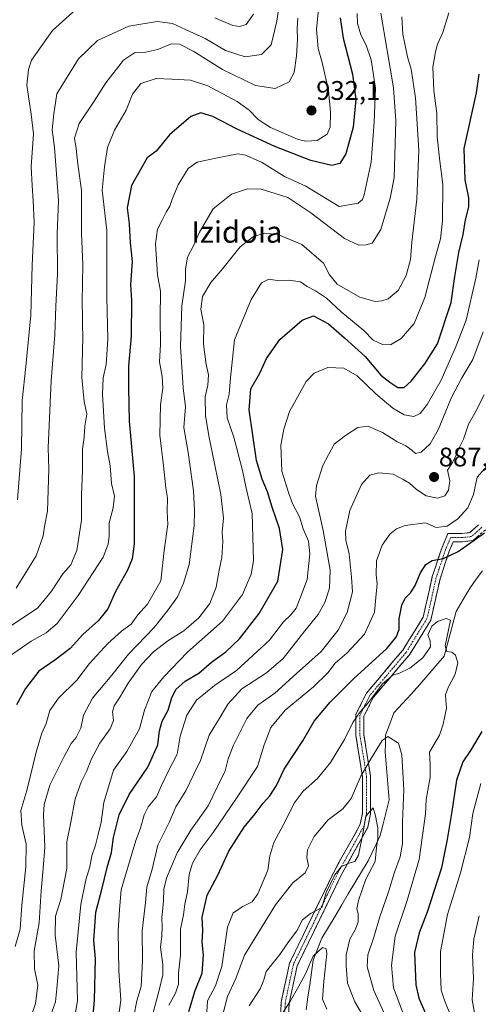
# Model space of a CAD drawing. Units: metres. Extents: x 668623 to 672088, y 4739749 to 4742147.
# Drawn here: x 670714 to 670885, y 4740164 to 4740530 of the extents above; entities that cross this region are included whole.
import ezdxf
from ezdxf.enums import TextEntityAlignment as Align

# ---------------------------------------------------------------- set-up
doc = ezdxf.new("R2010")
doc.units = ezdxf.units.M
doc.header["$MEASUREMENT"] = 0
doc.linetypes.add('TRAZO_Y_PUNTO', pattern=[1, 0.5, -0.25, 0, -0.25])
doc.linetypes.add('TRAZOSX2', pattern=[1.5, 1, -0.5])
for name, color, linetype, lineweight in [('Camino', 19, 'TRAZOSX2', 0), ('Camino Cxs', 19, 'Continuous', 0), ('Camino eje', 19, 'TRAZO_Y_PUNTO', 0), ('Carátula', 7, 'Continuous', 5), ('Corriente natural lineal', 142, 'Continuous', 13), ('Curva de nivel maestra', 36, 'Continuous', 30), ('Curva de nivel normal', 36, 'Continuous', 0), ('Punto de cota en terreno', 7, 'Continuous', 0), ('Rótulo de punto de cota en terreno', 19, 'Continuous', 0), ('Texto cartográfico', 19, 'Continuous', 0)]:
    doc.layers.add(name, color=color, linetype=linetype, lineweight=lineweight)
doc.styles.add('Arial', font='txt', dxfattribs={"height": 0.2})

# ---------------------------------------------------------------- blocks, each defined once
blk = doc.blocks.new('*U161')
at = {"layer": 'Curva de nivel normal', "color": 36, "linetype": 'Continuous', "lineweight": 0}
for points in [[(670713.26, 4740351.47, 945), (670714.63, 4740370.38, 945), (670714.91, 4740388.44, 945), (670716.31, 4740401.04, 945), (670718.21, 4740420.12, 945), (670718.68, 4740438.79, 945), (670719.4, 4740454.79, 945), (670718.97, 4740462.76, 945), (670718.72, 4740468.48, 945), (670718.32, 4740475.36, 945), (670719.12, 4740487.67, 945), (670718.24, 4740494.98, 945), (670717.45, 4740500.77, 945), (670716.72, 4740505.87, 945), (670717.25, 4740511.6, 945), (670718.46, 4740515.12, 945), (670726.26, 4740526.12, 945), (670734.94, 4740533.98, 945)], [(670786.6, 4740530.9, 945), (670793.37, 4740528.09, 945), (670795.93, 4740527.65, 945), (670798.3, 4740528.43, 945), (670800.98, 4740532.2, 945)]]:
    blk.add_polyline3d(points, dxfattribs=at)
blk = doc.blocks.new('*U168')
at = {"layer": 'Curva de nivel normal', "color": 36, "linetype": 'Continuous', "lineweight": 0}
blk.add_polyline3d([(670799.41, 4740163.03, 860), (670803.54, 4740169.36, 860), (670804.82, 4740172.66, 860), (670805.76, 4740175.8, 860), (670810.89, 4740182.14, 860), (670814.08, 4740186.81, 860), (670817.13, 4740190.91, 860), (670819.25, 4740194.98, 860), (670822.26, 4740197.37, 860), (670826.46, 4740199.59, 860), (670828.12, 4740205.14, 860), (670831.25, 4740211.81, 860), (670833.65, 4740214.73, 860), (670836.47, 4740216.12, 860), (670838.79, 4740216.76, 860), (670840.09, 4740219.13, 860), (670841.7, 4740227.1, 860), (670842.8, 4740233.6, 860), (670845.61, 4740236.75, 860), (670846.45, 4740233.79, 860), (670847.26, 4740229.11, 860), (670847.34, 4740225.36, 860), (670846.84, 4740221.9, 860), (670846.29, 4740216.73, 860), (670842.89, 4740210.14, 860), (670840.06, 4740202.18, 860), (670839.5, 4740199.16, 860), (670840, 4740197.4, 860), (670839.93, 4740194.09, 860), (670838.87, 4740191.29, 860), (670836.94, 4740187.8, 860), (670835.47, 4740181.94, 860), (670835.57, 4740177.85, 860), (670835.96, 4740171.49, 860), (670838.8, 4740164.52, 860), (670847.36, 4740149.87, 860)], dxfattribs=at)
blk = doc.blocks.new('*U170')
at = {"layer": 'Curva de nivel normal', "color": 36, "linetype": 'Continuous', "lineweight": 0}
blk.add_polyline3d([(670733.42, 4740152.03, 905), (670735.52, 4740165.01, 905), (670735.01, 4740183.03, 905), (670736.78, 4740200.74, 905), (670738.65, 4740209.86, 905), (670740.08, 4740214.74, 905), (670740.82, 4740218.81, 905), (670742.26, 4740222.81, 905), (670743.18, 4740226.81, 905), (670744.36, 4740231.37, 905), (670745.31, 4740238.76, 905), (670748.87, 4740250.8, 905), (670753.88, 4740257.69, 905), (670758.6, 4740266.14, 905), (670760.49, 4740273.13, 905), (670763.14, 4740280.1, 905), (670767.71, 4740285.54, 905), (670776.42, 4740294.66, 905), (670789.48, 4740306.2, 905), (670796.94, 4740316.19, 905), (670800.13, 4740323.72, 905), (670801.08, 4740328.65, 905), (670800.56, 4740346.29, 905), (670798.31, 4740355.75, 905), (670796.98, 4740362.29, 905), (670793.68, 4740374.74, 905), (670791.28, 4740381.91, 905), (670790.98, 4740386.74, 905), (670791.94, 4740390.79, 905), (670792.46, 4740396.79, 905), (670793.92, 4740411, 905), (670800.16, 4740425.96, 905), (670804.06, 4740432.22, 905), (670806.78, 4740433.64, 905), (670810.57, 4740432.96, 905), (670814.12, 4740433.19, 905), (670818.48, 4740432.58, 905), (670821.06, 4740430.8, 905), (670824.07, 4740429.26, 905), (670828.2, 4740426.48, 905), (670833.6, 4740421.46, 905), (670842.03, 4740414.41, 905), (670845.54, 4740410.91, 905), (670848.99, 4740409.27, 905), (670851.96, 4740409.16, 905), (670855.95, 4740411.46, 905), (670860.82, 4740417.12, 905), (670864.82, 4740426.79, 905), (670868.71, 4740442.07, 905), (670870.6, 4740448.62, 905), (670871.32, 4740455.26, 905), (670871.45, 4740468.84, 905), (670870.39, 4740477.47, 905), (670869.42, 4740486.59, 905), (670869.21, 4740495.26, 905), (670868.15, 4740503.87, 905), (670867.76, 4740512.48, 905), (670868.79, 4740518.18, 905), (670869.47, 4740521.12, 905), (670871.52, 4740525.46, 905), (670873.77, 4740532.75, 905)], dxfattribs=at)
blk = doc.blocks.new('*U172')
at = {"layer": 'Curva de nivel normal', "color": 36, "linetype": 'Continuous', "lineweight": 0}
blk.add_polyline3d([(670856.22, 4740531.21, 910), (670856.62, 4740524.76, 910), (670858.35, 4740516.39, 910), (670859.71, 4740511.84, 910), (670861.34, 4740501.06, 910), (670862.56, 4740481.61, 910), (670861.76, 4740463.42, 910), (670859.9, 4740447.4, 910), (670859.42, 4740440.94, 910), (670857.83, 4740434.98, 910), (670854.81, 4740429.32, 910), (670851.1, 4740426.32, 910), (670848.8, 4740425.47, 910), (670846.31, 4740425.31, 910), (670840.66, 4740426.84, 910), (670832.12, 4740431.72, 910), (670829.36, 4740435.16, 910), (670827.11, 4740439.59, 910), (670818.99, 4740446.54, 910), (670810.09, 4740450.23, 910), (670805.16, 4740450.7, 910), (670801.01, 4740449.43, 910), (670796.08, 4740445.56, 910), (670789.66, 4740437.59, 910), (670785.14, 4740432.38, 910), (670782.03, 4740427.12, 910), (670781.48, 4740422.46, 910), (670782.56, 4740416.62, 910), (670782.45, 4740409.42, 910), (670783.47, 4740401.86, 910), (670784.32, 4740397.96, 910), (670784.02, 4740394.07, 910), (670783.01, 4740389.78, 910), (670783.12, 4740382.75, 910), (670784.49, 4740374.62, 910), (670786.64, 4740364.37, 910), (670788.83, 4740353.4, 910), (670789.84, 4740344.56, 910), (670789.38, 4740339.34, 910), (670789.56, 4740335.88, 910), (670789.29, 4740329.92, 910), (670788.25, 4740325.24, 910), (670787.19, 4740318.95, 910), (670784.8, 4740312.82, 910), (670780.74, 4740307.48, 910), (670775.07, 4740302.68, 910), (670769.16, 4740298.87, 910), (670763.87, 4740294.84, 910), (670759.4, 4740290.13, 910), (670754.41, 4740283.18, 910), (670751.19, 4740277.64, 910), (670749.2, 4740274.76, 910), (670748.58, 4740272.46, 910), (670748.87, 4740269.18, 910), (670747.67, 4740266.14, 910), (670743.86, 4740260.8, 910), (670740.7, 4740254.98, 910), (670738.93, 4740250.2, 910), (670736.84, 4740246.32, 910), (670734.65, 4740240.13, 910), (670733, 4740231.44, 910), (670731.54, 4740224.04, 910), (670731.61, 4740214.14, 910), (670729.3, 4740202.58, 910), (670727.35, 4740196.44, 910), (670727.27, 4740189.33, 910), (670728.53, 4740177.88, 910), (670727.79, 4740169.5, 910), (670727.39, 4740164.53, 910), (670725.45, 4740159.24, 910)], dxfattribs=at)
blk = doc.blocks.new('*U177')
at = {"layer": 'Curva de nivel normal', "color": 36, "linetype": 'Continuous', "lineweight": 0}
for points in [[(670769.53, 4740163.27, 880), (670772.01, 4740167.72, 880), (670773.07, 4740171.04, 880), (670773.15, 4740175.14, 880), (670773.8, 4740181.81, 880), (670773.92, 4740191.5, 880), (670774.93, 4740196.92, 880), (670775.43, 4740200.91, 880), (670776.44, 4740205.49, 880), (670777.13, 4740211.94, 880), (670778.33, 4740216.15, 880), (670781.22, 4740221.14, 880), (670786.03, 4740227.57, 880), (670794.72, 4740240.3, 880), (670802.54, 4740252.07, 880), (670804.99, 4740260.2, 880), (670807.51, 4740266.64, 880), (670812.78, 4740273.08, 880), (670823.4, 4740281.75, 880), (670828.72, 4740287.02, 880), (670831.36, 4740290.64, 880), (670835.72, 4740294.32, 880), (670842.35, 4740301.35, 880), (670846.06, 4740309.64, 880), (670846.5, 4740315.08, 880), (670847.06, 4740320.13, 880), (670846.69, 4740323.47, 880), (670846.8, 4740328.7, 880), (670848.89, 4740334.5, 880), (670851.91, 4740338.77, 880), (670854.3, 4740340.59, 880), (670857.43, 4740341.89, 880), (670865.07, 4740342.85, 880), (670868.97, 4740341.12, 880), (670873.07, 4740341.56, 880), (670877.07, 4740344.34, 880), (670880.74, 4740348.49, 880), (670882.87, 4740353.42, 880), (670884.26, 4740359.8, 880), (670887.14, 4740363.13, 880)], [(670885.68, 4740245.74, 880), (670882.68, 4740234.6, 880), (670881.42, 4740225.68, 880), (670878.06, 4740212.48, 880), (670873.22, 4740196.99, 880), (670870.68, 4740183.2, 880), (670870.65, 4740174.91, 880), (670870.91, 4740168.81, 880), (670872.24, 4740164.73, 880), (670874.58, 4740158.9, 880)]]:
    blk.add_polyline3d(points, dxfattribs=at)
blk = doc.blocks.new('*U178')
at = {"layer": 'Curva de nivel normal', "color": 36, "linetype": 'Continuous', "lineweight": 0}
blk.add_polyline3d([(670750.58, 4740157.02, 895), (670751.68, 4740165.14, 895), (670750.96, 4740176.14, 895), (670750.66, 4740190.81, 895), (670751.22, 4740198.81, 895), (670751.73, 4740206.14, 895), (670755.14, 4740217.5, 895), (670757.26, 4740224.58, 895), (670758.96, 4740229.17, 895), (670760.36, 4740234.14, 895), (670761.85, 4740237.13, 895), (670764.97, 4740240.8, 895), (670766.78, 4740245.06, 895), (670769.36, 4740250.49, 895), (670772.62, 4740256.76, 895), (670773.77, 4740263.45, 895), (670776.18, 4740271.2, 895), (670779.86, 4740276.84, 895), (670786.47, 4740282.3, 895), (670794.67, 4740287.88, 895), (670806.94, 4740299.1, 895), (670812.24, 4740306.03, 895), (670814.94, 4740308.61, 895), (670816.88, 4740311.08, 895), (670818.53, 4740315.13, 895), (670820.98, 4740321.8, 895), (670821.99, 4740331.26, 895), (670821.44, 4740335.98, 895), (670819.5, 4740340.63, 895), (670818.09, 4740345.12, 895), (670815.5, 4740350.03, 895), (670814.15, 4740353.76, 895), (670811.52, 4740362.08, 895), (670811.16, 4740371.78, 895), (670812.26, 4740377.78, 895), (670814.47, 4740384.3, 895), (670820.59, 4740395.53, 895), (670823.56, 4740398.61, 895), (670828.7, 4740400.71, 895), (670834.62, 4740400.4, 895), (670839.56, 4740397.61, 895), (670846.55, 4740390.94, 895), (670852.86, 4740385.57, 895), (670857.11, 4740383.02, 895), (670860.74, 4740382.41, 895), (670863.07, 4740383.54, 895), (670865.68, 4740386.86, 895), (670870.85, 4740395.91, 895), (670876.48, 4740408.75, 895), (670880.2, 4740418.29, 895), (670883.78, 4740433.93, 895), (670885.03, 4740440.79, 895)], dxfattribs=at)
blk = doc.blocks.new('*U181')
at = {"layer": 'Curva de nivel normal', "color": 36, "linetype": 'Continuous', "lineweight": 0}
blk.add_polyline3d([(670839.64, 4740532.46, 920), (670839.74, 4740528.74, 920), (670840.93, 4740524.59, 920), (670842.96, 4740520.7, 920), (670844.8, 4740515.2, 920), (670846.38, 4740504.65, 920), (670845.92, 4740492.1, 920), (670844.87, 4740477.12, 920), (670842.24, 4740465, 920), (670841.62, 4740463.19, 920), (670840.02, 4740461.86, 920), (670832.94, 4740460.66, 920), (670820.51, 4740468.27, 920), (670812.55, 4740471.8, 920), (670804.03, 4740477.18, 920), (670798.1, 4740479.8, 920), (670795.23, 4740480.25, 920), (670787.07, 4740478.67, 920), (670780.07, 4740477.21, 920), (670776.68, 4740474.74, 920), (670773.04, 4740468.7, 920), (670770.7, 4740463.4, 920), (670769.92, 4740460.79, 920), (670768.47, 4740458.51, 920), (670766.96, 4740455.26, 920), (670765.27, 4740452.25, 920), (670764.55, 4740446.73, 920), (670765.25, 4740435.16, 920), (670766.38, 4740429.13, 920), (670766.34, 4740419.06, 920), (670766.43, 4740409.22, 920), (670766.06, 4740402.78, 920), (670767.09, 4740397.39, 920), (670767.31, 4740393.03, 920), (670766.4, 4740386.78, 920), (670766.12, 4740375.52, 920), (670767.54, 4740364.05, 920), (670768.42, 4740355.92, 920), (670768.98, 4740352.13, 920), (670768.92, 4740347.25, 920), (670769.18, 4740342.28, 920), (670767.79, 4740332.59, 920), (670766.52, 4740321.24, 920), (670761.61, 4740312.57, 920), (670757.93, 4740308.58, 920), (670755.46, 4740305.13, 920), (670751.86, 4740302.47, 920), (670746.76, 4740297.96, 920), (670739.99, 4740290.43, 920), (670735.23, 4740284.29, 920), (670728.41, 4740277.55, 920), (670725.26, 4740272.96, 920), (670723.87, 4740268.15, 920), (670722.27, 4740264.56, 920), (670720.28, 4740257.92, 920), (670716.72, 4740243.22, 920), (670714.45, 4740235.71, 920), (670714.81, 4740230.28, 920), (670716.43, 4740223.14, 920), (670716.3, 4740214.81, 920), (670714.8, 4740200.48, 920), (670714.21, 4740191.48, 920), (670712.3, 4740185.14, 920)], dxfattribs=at)
blk = doc.blocks.new('*U190')
at = {"layer": 'Curva de nivel normal', "color": 36, "linetype": 'Continuous', "lineweight": 0}
blk.add_polyline3d([(670756.44, 4740159.14, 890), (670757.66, 4740164.87, 890), (670759.2, 4740170.2, 890), (670759.75, 4740179.82, 890), (670759.61, 4740190.98, 890), (670760.83, 4740201.48, 890), (670761.37, 4740207.24, 890), (670763.36, 4740213.88, 890), (670765.48, 4740222.84, 890), (670769.79, 4740231.54, 890), (670772.08, 4740237.07, 890), (670775.83, 4740243.05, 890), (670778.91, 4740249.45, 890), (670781.28, 4740254.38, 890), (670784.57, 4740263.79, 890), (670788.61, 4740270.48, 890), (670791.49, 4740275.33, 890), (670796.74, 4740280.98, 890), (670805.82, 4740286.95, 890), (670812.07, 4740292.38, 890), (670820.13, 4740302.59, 890), (670825.05, 4740308.67, 890), (670827.56, 4740313.13, 890), (670829.34, 4740318.47, 890), (670829.52, 4740325.17, 890), (670826.97, 4740339.93, 890), (670824.11, 4740352.83, 890), (670824.46, 4740356.79, 890), (670826.81, 4740364.2, 890), (670831.02, 4740372.11, 890), (670835.27, 4740375.39, 890), (670839.87, 4740378.29, 890), (670843.6, 4740378.89, 890), (670849.04, 4740376.47, 890), (670854.42, 4740373.13, 890), (670857.75, 4740371.48, 890), (670859.97, 4740369.96, 890), (670861.26, 4740368.67, 890), (670863.4, 4740369.18, 890), (670866.74, 4740372.28, 890), (670869.74, 4740377.53, 890), (670874.62, 4740389.28, 890), (670878.57, 4740396.8, 890), (670882.64, 4740403.68, 890), (670886.54, 4740413.98, 890)], dxfattribs=at)
blk = doc.blocks.new('*U201')
at = {"layer": 'Curva de nivel normal', "color": 36, "linetype": 'Continuous', "lineweight": 0}
blk.add_polyline3d([(670710.54, 4740293.43, 930), (670718.27, 4740298.82, 930), (670723.85, 4740301.9, 930), (670727.94, 4740305.39, 930), (670735.76, 4740315.74, 930), (670745.1, 4740330.07, 930), (670746.95, 4740334.87, 930), (670747.26, 4740337.75, 930), (670747.28, 4740342.87, 930), (670748.8, 4740348.47, 930), (670749.33, 4740352.8, 930), (670748.21, 4740357.47, 930), (670747.68, 4740364.13, 930), (670746.68, 4740369.47, 930), (670745.57, 4740378.13, 930), (670744.78, 4740390.79, 930), (670745.07, 4740396.79, 930), (670746.16, 4740401.79, 930), (670746.81, 4740411.29, 930), (670746.42, 4740426.78, 930), (670746.41, 4740451.73, 930), (670744.67, 4740466.7, 930), (670745.57, 4740475.39, 930), (670746.72, 4740482.58, 930), (670749.35, 4740489.12, 930), (670753.58, 4740496.46, 930), (670756.03, 4740502.46, 930), (670759.16, 4740506.47, 930), (670764.83, 4740508.36, 930), (670770.69, 4740508.09, 930), (670777.56, 4740507.74, 930), (670784.06, 4740505.63, 930), (670794.91, 4740499.76, 930), (670799.47, 4740496.53, 930), (670802.72, 4740493.01, 930), (670807.37, 4740490.05, 930), (670817.66, 4740485.61, 930), (670820.55, 4740484.92, 930), (670824.7, 4740485.2, 930), (670828.5, 4740487.62, 930), (670829.6, 4740490.17, 930), (670829.74, 4740495.76, 930), (670828.91, 4740503.8, 930), (670826.61, 4740514.28, 930), (670825.08, 4740519.47, 930), (670824.49, 4740526.52, 930), (670825.41, 4740536.64, 930)], dxfattribs=at)
blk = doc.blocks.new('*U202')
at = {"layer": 'Curva de nivel normal', "color": 36, "linetype": 'Continuous', "lineweight": 0}
blk.add_polyline3d([(670783.21, 4740152.81, 870), (670783.87, 4740164.81, 870), (670786.87, 4740170.5, 870), (670789.19, 4740177.65, 870), (670791.41, 4740192.3, 870), (670793.49, 4740197.63, 870), (670797.07, 4740199.99, 870), (670800.52, 4740201.68, 870), (670802.58, 4740204.64, 870), (670806.31, 4740213.48, 870), (670807.16, 4740218.81, 870), (670808.64, 4740223.81, 870), (670813.06, 4740232.14, 870), (670816.14, 4740238.47, 870), (670819.56, 4740242.94, 870), (670824.8, 4740247.6, 870), (670829.71, 4740253.58, 870), (670834.84, 4740262.13, 870), (670838, 4740268.47, 870), (670840.76, 4740272.47, 870), (670843.83, 4740275.92, 870), (670849.08, 4740282.88, 870), (670853.05, 4740286.25, 870), (670855.16, 4740286.8, 870), (670859.2, 4740288.79, 870), (670863.99, 4740292.52, 870), (670866.91, 4740296.69, 870), (670866.8, 4740298.87, 870), (670865.85, 4740301.18, 870), (670867.36, 4740304.37, 870), (670869.47, 4740306.15, 870), (670872.69, 4740307.18, 870), (670874.33, 4740306.59, 870), (670872.38, 4740297.05, 870), (670872.95, 4740294.95, 870), (670874.87, 4740294.69, 870), (670876.25, 4740293.61, 870), (670877.02, 4740290.67, 870), (670876.05, 4740286.47, 870), (670873.46, 4740281.47, 870), (670872.51, 4740278.8, 870), (670872.56, 4740276.8, 870), (670872.82, 4740273.82, 870), (670871.56, 4740267.87, 870), (670870.26, 4740263.82, 870), (670866.54, 4740257.47, 870), (670866.8, 4740252.88, 870), (670866.72, 4740248.11, 870), (670865.34, 4740239.88, 870), (670865.01, 4740234.47, 870), (670862.7, 4740217.48, 870), (670858.15, 4740201.81, 870), (670853.71, 4740188.98, 870), (670852.4, 4740178.18, 870), (670853.19, 4740169.65, 870), (670855.17, 4740164.45, 870), (670856.97, 4740159.37, 870)], dxfattribs=at)
blk = doc.blocks.new('*U204')
at = {"layer": 'Curva de nivel normal', "color": 36, "linetype": 'Continuous', "lineweight": 0}
for points in [[(670762.97, 4740157.7, 885), (670765.87, 4740168.77, 885), (670767.33, 4740174.52, 885), (670767.3, 4740178.38, 885), (670766.4, 4740184.8, 885), (670766.94, 4740188.99, 885), (670767.1, 4740192.49, 885), (670766.92, 4740195.81, 885), (670767.57, 4740202.14, 885), (670767.63, 4740206.48, 885), (670768.68, 4740210.48, 885), (670772.62, 4740220, 885), (670777.67, 4740228.44, 885), (670784.13, 4740237.45, 885), (670787.65, 4740244.66, 885), (670790.52, 4740250.52, 885), (670791.54, 4740254.94, 885), (670793.55, 4740260.1, 885), (670798.49, 4740270.01, 885), (670802.59, 4740274.95, 885), (670808.93, 4740279.47, 885), (670817.06, 4740286.8, 885), (670826.19, 4740294.92, 885), (670832.52, 4740302.93, 885), (670835.92, 4740309.47, 885), (670837.86, 4740317.1, 885), (670837.55, 4740322.61, 885), (670836.59, 4740331.32, 885), (670835.36, 4740336.41, 885), (670835.25, 4740339.8, 885), (670836.94, 4740347.47, 885), (670841.28, 4740357.13, 885), (670844.28, 4740360.63, 885), (670847.67, 4740361.52, 885), (670853.04, 4740360.94, 885), (670856.77, 4740359.03, 885), (670859.13, 4740357.64, 885), (670861.68, 4740355.24, 885), (670865.29, 4740352.9, 885), (670869.54, 4740352.02, 885), (670872.2, 4740352.95, 885), (670873.63, 4740355.06, 885), (670874.1, 4740358.49, 885), (670873.26, 4740362.44, 885), (670874.8, 4740364.99, 885), (670876.12, 4740367.18, 885), (670877.46, 4740370.53, 885), (670879.12, 4740373.98, 885), (670881.08, 4740379.53, 885), (670883.38, 4740383.71, 885), (670886.85, 4740390.46, 885)], [(670884.98, 4740196.48, 885), (670882.98, 4740187.81, 885), (670882.48, 4740181.81, 885), (670882.9, 4740173.14, 885), (670882.37, 4740165.17, 885), (670883.3, 4740160.4, 885)]]:
    blk.add_polyline3d(points, dxfattribs=at)
blk = doc.blocks.new('*U208')
at = {"layer": 'Curva de nivel normal', "color": 36, "linetype": 'Continuous', "lineweight": 0}
blk.add_polyline3d([(670709.08, 4740303.41, 935), (670720.79, 4740311.14, 935), (670725.84, 4740317.34, 935), (670730.11, 4740323.8, 935), (670733.1, 4740327.16, 935), (670735.3, 4740332.57, 935), (670737.08, 4740343.83, 935), (670737.04, 4740353.13, 935), (670737.4, 4740362.47, 935), (670737.4, 4740370.13, 935), (670738, 4740374.8, 935), (670738.32, 4740378.89, 935), (670739.06, 4740383.28, 935), (670737.97, 4740388.06, 935), (670737.18, 4740396.92, 935), (670737.57, 4740411.79, 935), (670737.36, 4740416.87, 935), (670737.39, 4740419.44, 935), (670737.21, 4740425.2, 935), (670737.55, 4740439.07, 935), (670737.07, 4740450.58, 935), (670736.98, 4740466.74, 935), (670735.69, 4740476.46, 935), (670735.04, 4740482.28, 935), (670734.41, 4740486.08, 935), (670736.14, 4740491.53, 935), (670741.69, 4740499.91, 935), (670746.08, 4740506.7, 935), (670752.68, 4740515.16, 935), (670756.73, 4740517.9, 935), (670760.96, 4740518.16, 935), (670765.4, 4740519.09, 935), (670770.4, 4740521.16, 935), (670773.5, 4740521.12, 935), (670778.78, 4740518.37, 935), (670789.5, 4740511.62, 935), (670801.74, 4740505.74, 935), (670809.07, 4740504.57, 935), (670814.25, 4740507.07, 935), (670816.13, 4740510.56, 935), (670817.07, 4740516.72, 935), (670817.42, 4740522.79, 935), (670817.25, 4740526.87, 935), (670817.5, 4740530.79, 935)], dxfattribs=at)
blk = doc.blocks.new('*U214')
at = {"layer": 'Curva de nivel normal', "color": 36, "linetype": 'Continuous', "lineweight": 0}
blk.add_polyline3d([(670850.87, 4740157.53, 865), (670845.87, 4740168.67, 865), (670843.36, 4740177.48, 865), (670843.55, 4740182, 865), (670845.78, 4740188.53, 865), (670847.9, 4740195.81, 865), (670851.45, 4740205.81, 865), (670853.49, 4740212.81, 865), (670855.56, 4740218.48, 865), (670856.45, 4740223.48, 865), (670856.48, 4740231.47, 865), (670856.99, 4740243.47, 865), (670856.29, 4740256.5, 865), (670854.98, 4740260.84, 865), (670851.02, 4740263.27, 865), (670848.93, 4740261.84, 865), (670844.96, 4740255.3, 865), (670841.01, 4740248.56, 865), (670837.34, 4740240.22, 865), (670834.33, 4740236.37, 865), (670828.82, 4740232.27, 865), (670823.63, 4740226.08, 865), (670821.17, 4740221.08, 865), (670820.92, 4740218.2, 865), (670821.54, 4740215.08, 865), (670820.25, 4740212.48, 865), (670815.69, 4740208.83, 865), (670809.16, 4740200.58, 865), (670797.66, 4740181.81, 865), (670794.43, 4740173.14, 865), (670791.38, 4740166.48, 865), (670789.6, 4740159.81, 865)], dxfattribs=at)
blk = doc.blocks.new('*U219')
at = {"layer": 'Curva de nivel normal', "color": 36, "linetype": 'Continuous', "lineweight": 0}
blk.add_polyline3d([(670811.26, 4740159.23, 855), (670814.8, 4740164.81, 855), (670817.86, 4740170.35, 855), (670820.39, 4740174.9, 855), (670823.28, 4740181.46, 855), (670826.71, 4740184.72, 855), (670828.1, 4740184.2, 855), (670828.28, 4740182.44, 855), (670827.18, 4740172, 855), (670826.73, 4740165.45, 855), (670828.32, 4740161.7, 855)], dxfattribs=at)
blk = doc.blocks.new('*U223')
at = {"layer": 'Curva de nivel normal', "color": 36, "linetype": 'Continuous', "lineweight": 0}
blk.add_polyline3d([(670712.75, 4740318.57, 940), (670720.1, 4740330.6, 940), (670722.81, 4740337.98, 940), (670723.26, 4740341.47, 940), (670724.34, 4740347.13, 940), (670724.9, 4740362.84, 940), (670724.61, 4740370.82, 940), (670725.71, 4740395.7, 940), (670727.06, 4740412.87, 940), (670727.45, 4740423.54, 940), (670728.09, 4740435.55, 940), (670727.94, 4740450.43, 940), (670728.52, 4740462.85, 940), (670726.92, 4740482.59, 940), (670726.09, 4740489.17, 940), (670726.67, 4740495.17, 940), (670727.88, 4740502.57, 940), (670735.88, 4740515.58, 940), (670742.93, 4740522.46, 940), (670754.59, 4740527.84, 940), (670765.14, 4740529.58, 940), (670770.93, 4740528.82, 940), (670775.74, 4740526.52, 940), (670783, 4740523.19, 940), (670790.61, 4740518.79, 940), (670797.89, 4740516.36, 940), (670804.03, 4740517.28, 940), (670807.56, 4740520.79, 940), (670809.72, 4740529.61, 940), (670813.2, 4740553.74, 940)], dxfattribs=at)
blk = doc.blocks.new('*U224')
at = {"layer": 'Curva de nivel normal', "color": 36, "linetype": 'Continuous', "lineweight": 0}
blk.add_polyline3d([(670717.63, 4740157.21, 915), (670719.96, 4740163.84, 915), (670720.82, 4740170.65, 915), (670719.47, 4740176.79, 915), (670719.43, 4740183.48, 915), (670721.28, 4740193.85, 915), (670722.07, 4740205.84, 915), (670722.75, 4740214.18, 915), (670723.42, 4740222.07, 915), (670722.86, 4740234.14, 915), (670723.15, 4740237.95, 915), (670725.18, 4740245.21, 915), (670730.58, 4740255.81, 915), (670733.15, 4740260.71, 915), (670735.08, 4740262.88, 915), (670736.81, 4740266.33, 915), (670737.82, 4740271.26, 915), (670741.1, 4740277.53, 915), (670748.35, 4740286.18, 915), (670754.52, 4740293.99, 915), (670764.09, 4740303.85, 915), (670769.22, 4740310.51, 915), (670772.74, 4740315.3, 915), (670775.02, 4740320.44, 915), (670777.12, 4740327.36, 915), (670778.95, 4740341.78, 915), (670779.02, 4740347.47, 915), (670778.75, 4740354.8, 915), (670776.67, 4740369.03, 915), (670775.09, 4740378.38, 915), (670775.7, 4740386.02, 915), (670774.87, 4740393.12, 915), (670773.8, 4740408.46, 915), (670774.42, 4740423.64, 915), (670775.75, 4740432.94, 915), (670775.75, 4740437.47, 915), (670776.46, 4740441.74, 915), (670778.76, 4740446.04, 915), (670780.97, 4740451.14, 915), (670786.02, 4740459.82, 915), (670792.84, 4740465.24, 915), (670798.84, 4740467.25, 915), (670803.87, 4740467.06, 915), (670809.11, 4740465.5, 915), (670813.8, 4740464, 915), (670822.4, 4740458.33, 915), (670834.94, 4740448.78, 915), (670840.24, 4740446.2, 915), (670842.94, 4740446.34, 915), (670845.17, 4740447.04, 915), (670848.37, 4740452.12, 915), (670851.9, 4740463.74, 915), (670853.32, 4740471.33, 915), (670854.04, 4740492.52, 915), (670853.12, 4740504.79, 915), (670848.36, 4740532.64, 915)], dxfattribs=at)
blk = doc.blocks.new('*U235')
at = {"layer": 'Curva de nivel maestra', "color": 36, "linetype": 'Continuous', "lineweight": 30}
blk.add_polyline3d([(670740.36, 4740148.09, 900), (670741.89, 4740165.12, 900), (670742.17, 4740180.51, 900), (670741.61, 4740187.28, 900), (670742.4, 4740197.88, 900), (670744.76, 4740206.77, 900), (670746.54, 4740214.45, 900), (670748.16, 4740220.08, 900), (670748.98, 4740225.71, 900), (670750.99, 4740234.14, 900), (670754.82, 4740241.73, 900), (670761.74, 4740251.85, 900), (670765.43, 4740260.21, 900), (670766.07, 4740265.39, 900), (670767, 4740268.95, 900), (670769.26, 4740273.06, 900), (670770.68, 4740277.85, 900), (670772.21, 4740280.94, 900), (670775.54, 4740283.92, 900), (670780.74, 4740286.82, 900), (670785.4, 4740290.99, 900), (670790.74, 4740294.82, 900), (670795.76, 4740299.61, 900), (670803.18, 4740309.11, 900), (670810.08, 4740321.13, 900), (670811.96, 4740332.94, 900), (670810.69, 4740340.78, 900), (670807.92, 4740348.69, 900), (670806.25, 4740354.44, 900), (670804.3, 4740359.05, 900), (670802.1, 4740366.03, 900), (670799.36, 4740384.92, 900), (670800.08, 4740392.74, 900), (670803.33, 4740398.53, 900), (670805.87, 4740403.99, 900), (670810.81, 4740411.1, 900), (670819.14, 4740418.27, 900), (670823.4, 4740419.94, 900), (670828.95, 4740416.98, 900), (670834.93, 4740411.76, 900), (670842.6, 4740404.84, 900), (670848.46, 4740397.89, 900), (670851.8, 4740395.18, 900), (670854.76, 4740393.18, 900), (670857.05, 4740393.19, 900), (670859.76, 4740395.66, 900), (670864.82, 4740402.08, 900), (670869.52, 4740409.46, 900), (670874.53, 4740424.9, 900), (670875.9, 4740434.58, 900), (670877.41, 4740443.46, 900), (670879.05, 4740450.23, 900), (670879.96, 4740455.62, 900), (670881.18, 4740460.57, 900), (670881.14, 4740463.86, 900), (670879.75, 4740470.53, 900), (670879.39, 4740482.21, 900), (670884.03, 4740502.95, 900), (670885.04, 4740509.89, 900)], dxfattribs=at)
blk = doc.blocks.new('*U244')
at = {"layer": 'Curva de nivel maestra', "color": 36, "linetype": 'Continuous', "lineweight": 30}
for points in [[(670776.95, 4740160.92, 875), (670779.33, 4740168.66, 875), (670781.91, 4740175.1, 875), (670782.39, 4740181.81, 875), (670781.97, 4740186.73, 875), (670782.2, 4740190.87, 875), (670781.93, 4740196.05, 875), (670783.75, 4740204.2, 875), (670787.74, 4740211.64, 875), (670791.86, 4740220.55, 875), (670797.58, 4740229.46, 875), (670801.68, 4740234.53, 875), (670804.6, 4740238.47, 875), (670807.16, 4740241.13, 875), (670809.54, 4740244.98, 875), (670812.43, 4740251.18, 875), (670819.38, 4740261.65, 875), (670823.65, 4740269.03, 875), (670829.55, 4740276.02, 875), (670838.25, 4740284.8, 875), (670850.65, 4740296.03, 875), (670854.12, 4740300.3, 875), (670855.2, 4740303.13, 875), (670855.3, 4740307.13, 875), (670856.23, 4740312.13, 875), (670857.5, 4740314.8, 875), (670859.48, 4740316.75, 875), (670861.02, 4740319.27, 875), (670863.17, 4740324.22, 875), (670865.11, 4740327.38, 875), (670867.47, 4740328.82, 875), (670871.68, 4740329.62, 875), (670877.2, 4740332.22, 875), (670886.96, 4740339.13, 875)], [(670885.99, 4740265.11, 875), (670881.77, 4740258.01, 875), (670878.99, 4740253.87, 875), (670876.6, 4740246.98, 875), (670874.85, 4740235.31, 875), (670873.04, 4740224.98, 875), (670870.95, 4740214.44, 875), (670865.67, 4740197.81, 875), (670862.63, 4740190.14, 875), (670860.92, 4740182.88, 875), (670861.43, 4740170.75, 875), (670862.5, 4740165.88, 875), (670865.11, 4740159.85, 875)]]:
    blk.add_polyline3d(points, dxfattribs=at)
blk = doc.blocks.new('*U246')
at = {"layer": 'Curva de nivel maestra', "color": 36, "linetype": 'Continuous', "lineweight": 30}
blk.add_polyline3d([(670833.25, 4740530.87, 925), (670834.39, 4740523.36, 925), (670837.83, 4740509.88, 925), (670839.06, 4740500.45, 925), (670838.13, 4740490.15, 925), (670835.45, 4740480.29, 925), (670833.1, 4740476.6, 925), (670830.13, 4740475.93, 925), (670822.31, 4740477.82, 925), (670808.94, 4740482.99, 925), (670794.99, 4740489.38, 925), (670785.89, 4740494.11, 925), (670781.4, 4740495.54, 925), (670777.74, 4740494.13, 925), (670769.83, 4740487.28, 925), (670764.84, 4740481.21, 925), (670761.51, 4740478.79, 925), (670755.66, 4740468.41, 925), (670754.05, 4740460.16, 925), (670754.75, 4740454.22, 925), (670755.14, 4740447.12, 925), (670755.82, 4740440.12, 925), (670755.28, 4740431.59, 925), (670755.63, 4740425.66, 925), (670755.52, 4740412.51, 925), (670754.5, 4740401.22, 925), (670754.48, 4740393.35, 925), (670754.76, 4740380.75, 925), (670756.58, 4740360.12, 925), (670756.67, 4740343.77, 925), (670756.64, 4740335.04, 925), (670755.93, 4740329.4, 925), (670754.18, 4740325.18, 925), (670749.62, 4740317.22, 925), (670746.87, 4740310.83, 925), (670743.37, 4740306.47, 925), (670737.57, 4740301.26, 925), (670732.75, 4740296.06, 925), (670727.08, 4740291.74, 925), (670721.19, 4740287.66, 925), (670716.18, 4740281.15, 925), (670712.78, 4740275.13, 925)], dxfattribs=at)
blk = doc.blocks.new('5PATER')
at = {"layer": 'Carátula', "linetype": 'Continuous', "lineweight": 5}
h = blk.add_hatch(color=250, dxfattribs=at)
edge = h.paths.add_edge_path()
edge.add_ellipse((0, 0.01), major_axis=(-1.33, -1.34), ratio=0.999422, start_angle=0, end_angle=360)

msp = doc.modelspace()

# ---------------------------------------------------------------- linework, layer by layer
at = {"layer": 'Camino', "color": 19, "linetype": 'TRAZOSX2', "lineweight": 0}
for points in [[(670810.83, 4740153.99), (670811.31, 4740164.32), (670814.43, 4740178.84), (670823.03, 4740196.56), (670831.02, 4740213.05), (670840.78, 4740230.61), (670841.62, 4740234.83), (670841.62, 4740248.22), (670839.14, 4740263.63), (670839.14, 4740271.54), (670843.1, 4740279.46), (670856.6, 4740295.47), (670864.18, 4740307.78), (670867.58, 4740322.85), (670871.08, 4740333.41), (670873.4, 4740338.83), (670878.67, 4740338.83), (670881.53, 4740339.19), (670884.78, 4740342.07)], [(670887.31, 4740340.3), (670882.83, 4740336.32), (670878.85, 4740335.83), (670875.37, 4740335.83), (670873.88, 4740332.35), (670870.48, 4740322.05), (670867, 4740306.63), (670859.04, 4740293.71), (670845.62, 4740277.8), (670842.14, 4740270.83), (670842.14, 4740263.87), (670844.62, 4740248.46), (670844.62, 4740234.54), (670843.63, 4740229.56), (670833.69, 4740211.66), (670825.73, 4740195.25), (670817.28, 4740177.85), (670814.3, 4740163.93), (670813.85, 4740154.27)]]:
    msp.add_lwpolyline(points, dxfattribs=at)
at = {"layer": 'Camino Cxs', "color": 19, "linetype": 'Continuous', "lineweight": 0}
for points in [[(670811.15, 4740160.88, 855.53), (670811.31, 4740164.32, 856.26), (670812.35, 4740169.16, 856.66), (670813.39, 4740174, 857.24), (670814.43, 4740178.84, 858.06), (670816.58, 4740183.27, 858.29), (670818.73, 4740187.7, 858.55), (670820.88, 4740192.13, 859.11), (670823.03, 4740196.56, 859.66), (670825.03, 4740200.68, 860.22), (670827.03, 4740204.81, 860.1), (670829.02, 4740208.93, 860.4), (670831.02, 4740213.05, 860.37), (670832.97, 4740216.56, 860.9), (670834.92, 4740220.07, 861.73), (670836.88, 4740223.59, 862.39), (670838.83, 4740227.1, 861.94), (670840.78, 4740230.61, 861.05), (670841.62, 4740234.83, 861.26), (670841.62, 4740239.29, 862.13), (670841.62, 4740243.76, 863.65), (670841.62, 4740248.22, 864.61), (670841, 4740252.07, 865.41), (670840.38, 4740255.93, 866.44), (670839.76, 4740259.78, 867.53), (670839.14, 4740263.63, 868.58), (670839.14, 4740267.59, 869.45), (670839.14, 4740271.54, 870.17), (670841.12, 4740275.5, 870.45), (670843.1, 4740279.46, 870.62), (670845.8, 4740282.66, 870.79), (670848.5, 4740285.86, 871.06), (670851.2, 4740289.07, 871.55), (670853.9, 4740292.27, 871.98), (670856.6, 4740295.47, 872.04), (670859.13, 4740299.57, 872.3), (670861.65, 4740303.68, 872.71), (670864.18, 4740307.78, 872.13), (670865.03, 4740311.55, 872.58), (670865.88, 4740315.32, 873.03), (670866.73, 4740319.08, 873.41), (670867.58, 4740322.85, 873.8), (670868.75, 4740326.37, 874.23), (670869.91, 4740329.89, 875.25), (670871.08, 4740333.41, 877.18), (670872.24, 4740336.12, 877.88), (670873.4, 4740338.83, 878.63), (670876.04, 4740338.83, 878.27), (670878.67, 4740338.83, 877.72), (670881.53, 4740339.19, 877.17), (670884.78, 4740342.07, 877.12)], [(670885.07, 4740338.31, 874.96), (670882.83, 4740336.32, 875.25), (670878.85, 4740335.83, 876.34), (670875.37, 4740335.83, 877.21), (670873.88, 4740332.35, 876.06), (670872.75, 4740328.92, 874.45), (670871.61, 4740325.48, 873.79), (670870.48, 4740322.05, 873.36), (670869.61, 4740318.2, 873.01), (670868.74, 4740314.34, 872.62), (670867.87, 4740310.49, 871.9), (670867, 4740306.63, 870.99), (670865.01, 4740303.4, 870.75), (670863.02, 4740300.17, 871.28), (670861.03, 4740296.94, 871.2), (670859.04, 4740293.71, 871.09), (670856.36, 4740290.53, 870.84), (670853.67, 4740287.35, 870.3), (670850.99, 4740284.16, 869.51), (670848.3, 4740280.98, 869.31), (670845.62, 4740277.8, 869.09), (670843.88, 4740274.32, 869.09), (670842.14, 4740270.83, 869.16), (670842.14, 4740267.35, 868.42), (670842.14, 4740263.87, 867.64), (670842.76, 4740260.02, 866.55), (670843.38, 4740256.17, 865.47), (670844, 4740252.31, 864.34), (670844.62, 4740248.46, 863.09), (670844.62, 4740243.82, 861.95), (670844.62, 4740239.18, 860.94), (670844.62, 4740234.54, 860.35), (670844.13, 4740232.05, 860.19), (670843.63, 4740229.56, 859.97), (670841.64, 4740225.98, 860.11), (670839.65, 4740222.4, 860.75), (670837.67, 4740218.82, 860.51), (670835.68, 4740215.24, 859.38), (670833.69, 4740211.66, 859.02), (670831.7, 4740207.56, 858.94), (670829.71, 4740203.46, 858.32), (670827.72, 4740199.35, 859.17), (670825.73, 4740195.25, 858.91), (670823.62, 4740190.9, 857.99), (670821.51, 4740186.55, 857.19), (670819.39, 4740182.2, 856.97), (670817.28, 4740177.85, 857.25), (670816.29, 4740173.21, 856.66), (670815.29, 4740168.57, 855.63), (670814.3, 4740163.93, 855.17), (670814.08, 4740159.1, 854.02)]]:
    msp.add_polyline3d(points, dxfattribs=at)
at = {"layer": 'Camino eje', "color": 19, "linetype": 'TRAZO_Y_PUNTO', "lineweight": 0}
msp.add_lwpolyline([(670886.05, 4740341.19), (670884.42, 4740339.75), (670882.18, 4740337.76), (670880.19, 4740337.51), (670878.76, 4740337.33), (670874.39, 4740337.33), (670872.48, 4740332.88), (670870.78, 4740327.73), (670869.03, 4740322.45), (670865.59, 4740307.21), (670857.82, 4740294.59), (670844.36, 4740278.63), (670842.62, 4740275.15), (670840.64, 4740271.19), (670840.64, 4740263.75), (670843.12, 4740248.34), (670843.12, 4740234.69), (670842.21, 4740230.09), (670837.24, 4740221.14), (670832.36, 4740212.36), (670828.36, 4740204.11), (670824.38, 4740195.91), (670820.16, 4740187.21), (670815.86, 4740178.35), (670814.3, 4740171.09), (670812.81, 4740164.13), (670812.34, 4740154.13)], dxfattribs=at)
at = {"layer": 'Corriente natural lineal', "color": 142, "linetype": 'Continuous', "lineweight": 13}
msp.add_polyline3d([(670886.22, 4740324.99, 872.44), (670883.95, 4740321.84, 872.26), (670881.68, 4740318.69, 871.13), (670879.94, 4740315.75, 871.09), (670878.2, 4740312.82, 871.09), (670876.46, 4740309.88, 870.84), (670875.33, 4740305.7, 870.72), (670874.2, 4740301.51, 870.43), (670873.07, 4740297.33, 869.83), (670871.94, 4740293.14, 868.14), (670868.92, 4740289.63, 867.73), (670865.91, 4740286.11, 867.8), (670862.89, 4740282.6, 866.77), (670859.7, 4740279.09, 865.77), (670856.5, 4740275.58, 866.37), (670853.31, 4740272.07, 866.63), (670851.73, 4740267.96, 866.04), (670850.15, 4740263.84, 865.15), (670850.12, 4740260.68, 864.22), (670850.08, 4740257.51, 863.47), (670850.43, 4740253.05, 862.84), (670850.78, 4740248.59, 861.58), (670851.12, 4740244.12, 861.26), (670851.47, 4740239.66, 862.01), (670850.38, 4740235.24, 861.87), (670849.28, 4740230.81, 861), (670848.19, 4740226.39, 860.25), (670846.68, 4740223.25, 859.37), (670845.18, 4740220.1, 859.42), (670843.67, 4740216.96, 859.42), (670841.22, 4740212.85, 858.93), (670838.77, 4740208.75, 858.3), (670836.32, 4740204.64, 857.77), (670833.87, 4740200.54, 857.25), (670831.42, 4740196.43, 856.33), (670828.97, 4740192.33, 856.91), (670826.52, 4740188.22, 856.34), (670824.89, 4740184.12, 855.66), (670823.25, 4740180.02, 855.45), (670822.6, 4740175.4, 854.5), (670821.94, 4740170.78, 853.33), (670821.29, 4740166.16, 852.68), (670820.63, 4740161.54, 852.87)], dxfattribs=at)

# ---------------------------------------------------------------- block references
at = {"layer": 'Curva de nivel maestra', "color": 36, "linetype": 'Continuous', "lineweight": 30}
for name in ['*U235', '*U244', '*U246']:
    msp.add_blockref(name, (0, 0), dxfattribs=at)
at = {"layer": 'Curva de nivel normal', "color": 36, "linetype": 'Continuous', "lineweight": 0}
for name in ['*U201', '*U208', '*U223', '*U161', '*U181', '*U224', '*U172', '*U170', '*U178', '*U190', '*U204', '*U177', '*U202', '*U214', '*U168', '*U219']:
    msp.add_blockref(name, (0, 0), dxfattribs=at)
at = {"layer": 'Punto de cota en terreno', "linetype": 'Continuous', "lineweight": 0}
for p in [(670822.6, 4740496.4, 932.1), (670868.23, 4740359.91, 887.22)]:
    msp.add_blockref('5PATER', p, dxfattribs=at)

# ---------------------------------------------------------------- texts
at = {"layer": 'Rótulo de punto de cota en terreno', "color": 19, "linetype": 'Continuous', "lineweight": 0, "style": 'Arial'}
for s, p in [('932,1', (670824.36, 4740498.16)), ('887,22', (670869.99, 4740361.67))]:
    msp.add_text(s, height=7, dxfattribs=at).set_placement(p, align=Align.BOTTOM_LEFT)
at = {"layer": 'Texto cartográfico', "color": 19, "linetype": 'Continuous', "lineweight": 0, "style": 'Arial'}
msp.add_text('Izidoia', height=8, dxfattribs=at).set_placement((670794.85, 4740451.15), align=Align.MIDDLE_CENTER)

doc.saveas('drawing.dxf')
